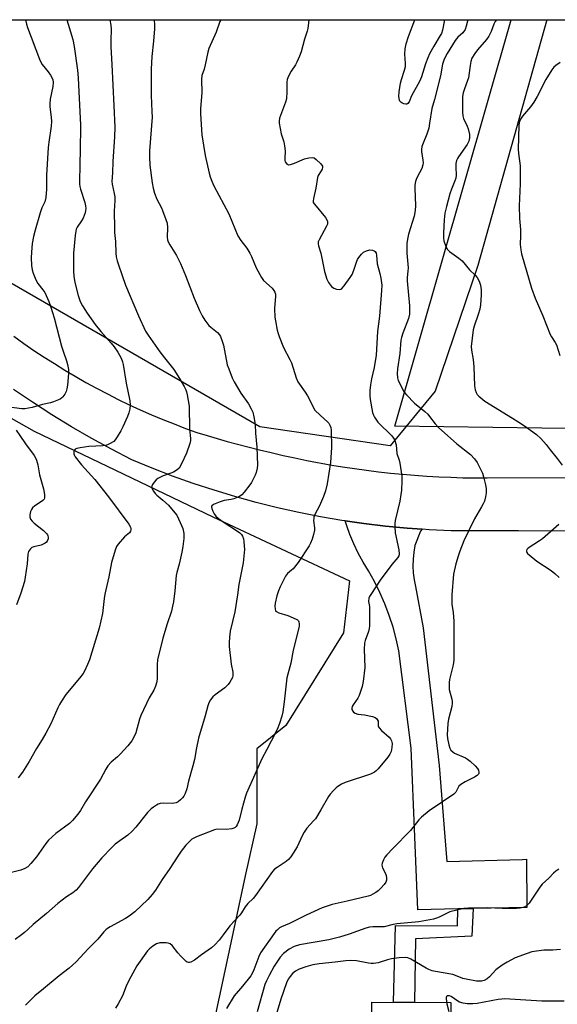
# Model space of a CAD drawing. Units: inches. Extents: x 1231770 to 1237770, y 561453 to 565454.
# Drawn here: x 1234742 to 1234955, y 565063 to 565454 of the extents above; entities that cross this region are included whole.
import ezdxf

# ---------------------------------------------------------------- set-up
doc = ezdxf.new("R2010")
doc.units = ezdxf.units.IN
doc.header["$MEASUREMENT"] = 0
for name, color, linetype in [('CULTRL-Pad', 6, 'Continuous'), ('NTRL-Farm Land', 3, 'Continuous'), ('NTRL-Trees', 3, 'Continuous'), ('TRANS-Driveway', 251, 'Continuous'), ('TRANS-Non Street Sidewalk', 7, 'Continuous'), ('TRANS-Road', 130, 'Continuous'), ('Undefined', 1, 'Continuous')]:
    doc.layers.add(name, color=color, linetype=linetype)

msp = doc.modelspace()

# ---------------------------------------------------------------- linework, layer by layer
at = {"layer": 'CULTRL-Pad'}
msp.add_lwpolyline([(1234912.64, 565032.37), (1234881.39, 565032.37), (1234881.39, 565063.84), (1234912.64, 565063.62)], close=True, dxfattribs=at)
at = {"layer": 'NTRL-Farm Land'}
msp.add_polyline3d([(1235497.66, 565453.43, 0), (1235506.59, 565419.09, 0), (1235323.03, 565418.02, 0), (1235243.25, 565336.89, 0), (1235182.17, 565288.36, 0), (1234890.49, 565292.33, 0), (1234936.66, 565453.48, 0), (1234936.68, 565453.52, 0), (1235497.65, 565453.46, 0)], close=True, dxfattribs=at)
at = {"layer": 'NTRL-Trees'}
for points in [[(1234906.53, 565306.14), (1234888.66, 565284.5), (1234836.94, 565292.03), (1234712.78, 565363.51), (1234680.19, 565407.15), (1234646.94, 565453.54), (1234950.77, 565453.51), (1234923.46, 565355.98)], [(1234798.86, 564932.46), (1234733.55, 564913.14), (1234587.55, 564936.21), (1234450.34, 564954.92), (1234445.67, 564955.56), (1234450.2, 564992.26), (1234503.56, 565062.17), (1234574.39, 565167.05), (1234603.83, 565258.12), (1234620.39, 565318.84), (1234630.51, 565351.03), (1234647.99, 565352.87), (1234688.47, 565323.44), (1234747.34, 565290.32), (1234818.18, 565256.28), (1234872.43, 565230.89), (1234870.13, 565210.24), (1234847.19, 565173.53), (1234835.72, 565164.35), (1234835.72, 565134.52), (1234831.13, 565113.87), (1234824.25, 565081.75), (1234806.54, 564999.98), (1234805.62, 564992.33)]]:
    msp.add_lwpolyline(points, close=True, dxfattribs=at)
at = {"layer": 'TRANS-Driveway'}
msp.add_lwpolyline([(1234901.36, 565251.38), (1234900.67, 565250.63), (1234898.46, 565244.94), (1234897.99, 565242.25), (1234897.72, 565239.54), (1234897.66, 565236.81), (1234897.81, 565234.09), (1234898.16, 565231.38), (1234898.71, 565228.71), (1234901.66, 565212.23), (1234908.05, 565157.64), (1234910.33, 565129.43), (1234911.13, 565119.65), (1234941.13, 565120.39), (1234942.68, 565120.54), (1234942.86, 565101.36), (1234921.52, 565100.92), (1234915.46, 565100.8), (1234899.57, 565100.47), (1234898.4, 565129.43), (1234896.99, 565164.53), (1234892.07, 565203.14), (1234891.03, 565207.9), (1234889.76, 565212.6), (1234888.26, 565217.23), (1234886.53, 565221.79), (1234884.58, 565226.25), (1234882.4, 565230.61), (1234880.02, 565234.86), (1234877.9, 565238.34), (1234875.96, 565241.92), (1234874.2, 565245.6), (1234872.64, 565249.37), (1234871.56, 565252.31), (1234870.7, 565254.72), (1234878.11, 565253.64), (1234886.75, 565252.6), (1234895.42, 565251.79)], close=True, dxfattribs=at)
at = {"layer": 'TRANS-Non Street Sidewalk'}
msp.add_lwpolyline([(1234915.46, 565100.8), (1234921.52, 565100.92), (1234921.01, 565089.91), (1234898.69, 565088.87), (1234898.34, 565063.72), (1234889.95, 565063.78), (1234890.74, 565094.17), (1234915.3, 565094.06)], close=True, dxfattribs=at)
at = {"layer": 'TRANS-Road'}
for points in [[(1234739.31, 565327.94, 0), (1234743.25, 565325.12, 0), (1234747.24, 565322.37, 0), (1234751.27, 565319.7, 0), (1234755.35, 565317.09, 0), (1234759.47, 565314.55, 0), (1234763.64, 565312.08, 0), (1234767.84, 565309.68, 0), (1234772.09, 565307.36, 0), (1234776.37, 565305.11, 0), (1234780.7, 565302.93, 0), (1234785.06, 565300.82, 0), (1234789.45, 565298.79, 0), (1234793.88, 565296.84, 0), (1234798.34, 565294.96, 0), (1234802.84, 565293.16, 0), (1234807.36, 565291.43, 0), (1234811.91, 565289.78, 0), (1234815.92, 565288.57, 0), (1234819.95, 565287.4, 0), (1234823.99, 565286.27, 0), (1234828.04, 565285.19, 0), (1234832.1, 565284.14, 0), (1234836.75, 565282.93, 0), (1234841.42, 565281.78, 0), (1234846.1, 565280.69, 0), (1234850.8, 565279.67, 0), (1234855.57, 565278.69, 0), (1234865.42, 565276.88, 0), (1234869.7, 565276.18, 0), (1234874.45, 565275.46, 0), (1234879.21, 565274.81, 0), (1234883.98, 565274.22, 0), (1234888.76, 565273.69, 0), (1234893.54, 565273.23, 0), (1234898.33, 565272.82, 0), (1234903.13, 565272.48, 0), (1234907.92, 565272.21, 0), (1234912.72, 565272, 0), (1234917.53, 565271.85, 0), (1234922.34, 565271.76, 0), (1234927.14, 565271.73, 0), (1235178.79, 565272.3, 0)], [(1235038.53, 565250.49, 0), (1234939.61, 565250.73, 0), (1234912.8, 565250.8, 0), (1234904.1, 565251.18, 0), (1234901.36, 565251.38, 0), (1234895.42, 565251.79, 0), (1234886.75, 565252.6, 0), (1234878.11, 565253.64, 0), (1234870.7, 565254.72, 0), (1234869.5, 565254.89, 0), (1234860.91, 565256.36, 0), (1234852.37, 565258.03, 0), (1234843.87, 565259.93, 0), (1234835.43, 565262.03, 0), (1234827.03, 565264.34, 0), (1234818.7, 565266.86, 0), (1234810.43, 565269.59, 0), (1234802.24, 565272.52, 0), (1234794.12, 565275.66, 0), (1234786.08, 565279, 0), (1234777.98, 565283.16, 0), (1234769.98, 565287.52, 0), (1234762.09, 565292.07, 0), (1234754.32, 565296.82, 0), (1234746.67, 565301.75, 0), (1234739.13, 565306.88, 0)]]:
    msp.add_polyline3d(points, dxfattribs=at)
at = {"layer": 'Undefined'}
for points, elevation in [([(1234743.82, 565453.53), (1234744.27, 565451.79), (1234744.7, 565450.41), (1234749.37, 565437.86), (1234749.98, 565436.63), (1234750.54, 565435.72), (1234752.89, 565432.89), (1234753.82, 565431.49), (1234754.7, 565429.76), (1234754.91, 565428.63), (1234754.72, 565426.99), (1234753.72, 565422.01), (1234753.54, 565420.34), (1234753.54, 565418.98), (1234754.11, 565414.84), (1234754.17, 565413.1), (1234754.02, 565411.35), (1234753.15, 565405.01), (1234752.93, 565402.86), (1234752.2, 565391.89), (1234752.15, 565386.25), (1234751.89, 565383.01), (1234751.54, 565381.32), (1234750.41, 565378.88), (1234749.74, 565376.91), (1234747.67, 565370.04), (1234747.03, 565367.52), (1234746.54, 565364.78), (1234746.21, 565361.36), (1234746.17, 565359.02), (1234746.28, 565356.06), (1234746.56, 565354.37), (1234746.89, 565352.98), (1234747.95, 565350.31), (1234748.79, 565348.83), (1234750.79, 565346.42), (1234751.56, 565345.28), (1234753.19, 565341.78), (1234753.98, 565339.54), (1234755.2, 565335.29), (1234758.22, 565323.98), (1234758.81, 565322.07), (1234760.2, 565318.17), (1234760.58, 565316.79), (1234760.89, 565314.72), (1234761, 565313.23), (1234760.57, 565308.56), (1234760.34, 565307.14), (1234760.01, 565306.05), (1234759.49, 565305.05), (1234758.67, 565303.91), (1234758.28, 565303.52), (1234757.58, 565303.06), (1234754.95, 565301.91), (1234753.83, 565301.56), (1234750.65, 565300.83), (1234746.47, 565299.68), (1234745.06, 565299.37), (1234743.6, 565299.23), (1234742.47, 565299.22), (1234737.36, 565299.83)], 526), ([(1234777.37, 565453.53), (1234777.71, 565451.41), (1234777.9, 565449.68), (1234777.75, 565445.41), (1234777.78, 565442.73), (1234778.21, 565435.73), (1234778.9, 565419.38), (1234779.34, 565410.96), (1234779.24, 565407.1), (1234778.56, 565397.24), (1234778.38, 565392.85), (1234778.1, 565389.35), (1234778.24, 565388.24), (1234779.09, 565384.56), (1234779.28, 565383.23), (1234779.28, 565381.84), (1234779.08, 565377.59), (1234779.19, 565370.85), (1234779.27, 565369.11), (1234779.61, 565365.55), (1234779.73, 565360.96), (1234779.86, 565359.53), (1234780.25, 565357.87), (1234780.73, 565356.23), (1234783.62, 565348.27), (1234788.79, 565336.1), (1234791.53, 565329.98), (1234792.55, 565328.33), (1234797.23, 565321.83), (1234799.07, 565319.39), (1234802.73, 565314.79), (1234805.02, 565311.25), (1234806.87, 565307.99), (1234807.51, 565306.71), (1234807.78, 565305.9), (1234808.04, 565304.78), (1234808.83, 565300.23), (1234808.97, 565291.15), (1234809.4, 565287.44), (1234809.36, 565286.6), (1234809.13, 565285.48), (1234807.75, 565281.64), (1234805.84, 565277.41), (1234804.87, 565275.67), (1234804.09, 565274.92), (1234802.67, 565274.06), (1234801.59, 565273.61), (1234798.48, 565272.56), (1234796.46, 565271.51), (1234795.78, 565270.99), (1234794.98, 565270.11), (1234794.29, 565269.18), (1234793.96, 565268.46), (1234793.94, 565267.98), (1234794.1, 565267.49), (1234794.67, 565266.51), (1234795.37, 565265.58), (1234795.97, 565264.97), (1234798.35, 565263), (1234800.64, 565260.92), (1234802.54, 565258.76), (1234803.94, 565256.94), (1234805.32, 565254.11), (1234806.28, 565251.73), (1234806.7, 565249.66), (1234806.74, 565247.7), (1234806.32, 565244.58), (1234805.92, 565242.32), (1234804.84, 565237.56), (1234803.92, 565234.3), (1234803.64, 565232.99), (1234803.21, 565226.93), (1234802.6, 565222.64), (1234802.29, 565220.92), (1234801.77, 565218.93), (1234800.08, 565213.84), (1234798.39, 565208.17), (1234796.28, 565199.57), (1234796.1, 565197.75), (1234796.18, 565192.36), (1234795.99, 565190.9), (1234795.46, 565189.2), (1234794.81, 565187.55), (1234793.02, 565184.52), (1234789.67, 565177.5), (1234789.18, 565176.11), (1234787.71, 565170.69), (1234787.15, 565169.4), (1234786.05, 565167.45), (1234784.45, 565165.43), (1234781.45, 565162.14), (1234780.38, 565161.1), (1234777.87, 565159.02), (1234776.52, 565157.49), (1234775.75, 565156.27), (1234773.6, 565152.23), (1234767.73, 565143.29), (1234765.66, 565139.79), (1234764.63, 565138.38), (1234762.57, 565135.9), (1234761.28, 565134.73), (1234755.87, 565130.67), (1234753, 565128.09), (1234751.9, 565126.74), (1234748.3, 565121.5), (1234745.98, 565118.78), (1234744.74, 565117.51), (1234743.56, 565116.75), (1234742.02, 565116.1), (1234737.74, 565115.13)], 522), ([(1234794.93, 565453.53), (1234795.11, 565451.33), (1234795.12, 565449.91), (1234794.71, 565444.98), (1234794.01, 565438.93), (1234793.75, 565433.87), (1234793.79, 565423.5), (1234794.06, 565417.12), (1234794.09, 565414.84), (1234793.1, 565401.52), (1234793.09, 565399.15), (1234793.24, 565395.89), (1234794.15, 565388.8), (1234794.61, 565386.69), (1234795.11, 565384.77), (1234795.98, 565382.29), (1234797.8, 565378.96), (1234798.3, 565377.89), (1234799.62, 565374.24), (1234800.05, 565372.82), (1234800.22, 565371.06), (1234800.1, 565367.25), (1234800.26, 565366.23), (1234800.53, 565365.46), (1234801.21, 565364.21), (1234803.76, 565360.04), (1234805.39, 565356.86), (1234807.4, 565352.12), (1234810.81, 565343.04), (1234812.9, 565338.12), (1234813.95, 565336.03), (1234815.03, 565334.31), (1234816.61, 565332.27), (1234817.45, 565331.51), (1234820.13, 565329.41), (1234820.87, 565328.58), (1234821.27, 565327.86), (1234822, 565326.04), (1234822.51, 565324.41), (1234823.98, 565316.61), (1234824.53, 565314.98), (1234825.92, 565311.49), (1234826.69, 565309.94), (1234829.41, 565305.43), (1234832.36, 565301.11), (1234833.48, 565299.14), (1234834.08, 565297.87), (1234834.55, 565295.96), (1234835.03, 565292.89), (1234835.22, 565289.58), (1234835.69, 565283.94), (1234835.95, 565276.84), (1234835.84, 565275.67), (1234835.44, 565273.94), (1234835.03, 565272.85), (1234834.15, 565271.01), (1234833.57, 565270), (1234832.91, 565269.07), (1234830.64, 565266.08), (1234829.7, 565265.02), (1234829.25, 565264.67), (1234828.49, 565264.24), (1234826.57, 565263.46), (1234825.46, 565263.21), (1234822.76, 565262.84), (1234821.12, 565262.33), (1234818.45, 565261.15), (1234817.88, 565260.71), (1234817.72, 565260.32), (1234817.83, 565259.6), (1234818.25, 565258.55), (1234818.79, 565257.54), (1234819.46, 565256.61), (1234820.54, 565255.62), (1234822.67, 565254.02), (1234827.63, 565250.96), (1234829.01, 565249.97), (1234829.61, 565249.3), (1234829.99, 565248.62), (1234830.36, 565247.62), (1234830.59, 565246.53), (1234830.72, 565244.78), (1234830.74, 565243.31), (1234830.29, 565238.02), (1234828.53, 565229.44), (1234827.99, 565225.42), (1234826.91, 565218.63), (1234825.09, 565210.91), (1234824.8, 565208.65), (1234824.66, 565206.37), (1234824.71, 565204.93), (1234825.45, 565197.85), (1234826.12, 565194.7), (1234826.18, 565193.44), (1234826, 565192.64), (1234825.57, 565191.64), (1234825.02, 565190.71), (1234824.36, 565189.84), (1234822.95, 565188.47), (1234819.14, 565185.67), (1234818.24, 565184.92), (1234817.32, 565183.77), (1234816.61, 565182.48), (1234816.24, 565181.38), (1234815.22, 565177.41), (1234812.55, 565168.55), (1234811.71, 565164.64), (1234810.96, 565160.1), (1234810.33, 565157.54), (1234808.6, 565151.44), (1234807.86, 565148.39), (1234807.21, 565146.51), (1234806.74, 565145.5), (1234806.23, 565144.82), (1234805.38, 565144.01), (1234804.45, 565143.3), (1234803.7, 565142.92), (1234802.89, 565142.7), (1234802.04, 565142.61), (1234798.51, 565142.7), (1234797.37, 565142.59), (1234796.6, 565142.3), (1234795.86, 565141.91), (1234794.65, 565141.18), (1234793.75, 565140.52), (1234792.34, 565138.99), (1234787.67, 565133.16), (1234786.24, 565131.64), (1234784.48, 565130.03), (1234781.27, 565127.85), (1234779.42, 565126.44), (1234777.96, 565125.03), (1234774.2, 565121.06), (1234770.48, 565116.73), (1234764.88, 565109.26), (1234763.99, 565108.22), (1234762.72, 565107.12), (1234760.17, 565105.51), (1234756.73, 565102.98), (1234752.27, 565098.9), (1234746.86, 565094.58), (1234744.8, 565092.59), (1234743.46, 565091.42), (1234742.32, 565090.5), (1234739.8, 565088.69)], 520), ([(1234760.32, 565453.53), (1234760.87, 565451.79), (1234762.63, 565445.7), (1234763.19, 565442.88), (1234764.51, 565433.55), (1234764.78, 565430.51), (1234764.99, 565424.89), (1234765.77, 565411.85), (1234765.64, 565401.27), (1234765.46, 565396.89), (1234765.32, 565388.4), (1234765.44, 565387.37), (1234765.66, 565386.33), (1234767.43, 565381.07), (1234767.71, 565379.72), (1234767.83, 565378.64), (1234767.75, 565377.81), (1234767.54, 565376.96), (1234766.76, 565374.75), (1234766.17, 565373.72), (1234764.44, 565371.3), (1234764, 565370.39), (1234763.79, 565369.59), (1234763.57, 565367.87), (1234762.96, 565360.91), (1234762.87, 565353.81), (1234763, 565351.78), (1234763.49, 565349.22), (1234764.72, 565344.09), (1234765.57, 565341.78), (1234766.47, 565340.03), (1234768.3, 565337.08), (1234771.48, 565332.68), (1234773.72, 565329.89), (1234777.85, 565325.23), (1234779.1, 565323.7), (1234780.5, 565321.61), (1234781.79, 565319.31), (1234782.37, 565317.79), (1234782.64, 565316.72), (1234783.82, 565309.39), (1234785.28, 565302.3), (1234785.44, 565300.58), (1234785.35, 565299.17), (1234784.93, 565297.55), (1234784.39, 565296.17), (1234782.55, 565292.07), (1234781.77, 565290.47), (1234780.31, 565288.03), (1234779.52, 565286.86), (1234778.94, 565286.27), (1234777.23, 565285.24), (1234776.45, 565284.88), (1234775.64, 565284.64), (1234774.52, 565284.5), (1234769, 565284.16), (1234765.63, 565283.74), (1234764.28, 565283.47), (1234763.61, 565283.13), (1234763.33, 565282.77), (1234763.07, 565282.09), (1234763.04, 565281.37), (1234763.21, 565280.88), (1234763.64, 565280.17), (1234766.13, 565276.98), (1234771.36, 565271.14), (1234776.87, 565264.29), (1234784.95, 565253.38), (1234785.61, 565252.2), (1234785.72, 565251.71), (1234785.71, 565251.19), (1234785.54, 565250.68), (1234785.1, 565250.04), (1234783.19, 565248.38), (1234780.64, 565245.47), (1234780.02, 565244.49), (1234779.52, 565243.15), (1234778.05, 565238.17), (1234776.89, 565232.47), (1234775.36, 565225.69), (1234775.08, 565223.95), (1234774.43, 565217.91), (1234773.14, 565212.22), (1234769.28, 565199.56), (1234768.54, 565197.7), (1234767.35, 565195.11), (1234766.75, 565194.13), (1234765.32, 565192.28), (1234759.91, 565185.81), (1234758.14, 565183.16), (1234757.41, 565181.9), (1234756.76, 565180.6), (1234753.91, 565174.18), (1234751.97, 565170.56), (1234750.52, 565168.02), (1234748.19, 565164.48), (1234745.31, 565159.3), (1234742.71, 565155.03), (1234740.94, 565152.72)], 524), ([(1234821.35, 565453.53), (1234820.95, 565452.76), (1234819.51, 565448.61), (1234816.59, 565442.1), (1234816.24, 565440.71), (1234815.23, 565435.59), (1234814.75, 565433.91), (1234813.85, 565431.34), (1234813.72, 565429.97), (1234813.85, 565424.58), (1234813.38, 565418.33), (1234813.37, 565416.24), (1234813.87, 565407.92), (1234815.22, 565399.62), (1234816.72, 565392.61), (1234817.13, 565391.26), (1234817.82, 565389.44), (1234818.68, 565387.6), (1234824.6, 565376.58), (1234828.11, 565367.82), (1234829.3, 565365.96), (1234831.72, 565362.87), (1234832.94, 565360.92), (1234833.58, 565359.65), (1234835.37, 565355.13), (1234837.5, 565351.23), (1234838.41, 565350.12), (1234841.78, 565346.98), (1234842.45, 565346.13), (1234842.86, 565345.44), (1234843.08, 565344.69), (1234843.15, 565343.89), (1234842.73, 565339.02), (1234842.88, 565335.53), (1234843.07, 565334.1), (1234843.81, 565330.43), (1234844.15, 565329.03), (1234844.52, 565327.9), (1234846.26, 565323.47), (1234848.8, 565318.7), (1234849.44, 565317.35), (1234851.27, 565311.46), (1234851.96, 565309.84), (1234854.91, 565305.72), (1234855.83, 565304.3), (1234856.92, 565302.38), (1234858.17, 565299.57), (1234858.75, 565298.63), (1234860.79, 565296.6), (1234863.93, 565293.91), (1234864.29, 565293.47), (1234864.73, 565292.71), (1234865.08, 565291.7), (1234865.21, 565290.64), (1234865.3, 565283.78), (1234864.97, 565277.92), (1234863.64, 565269.4), (1234862.89, 565266.63), (1234862.14, 565264.45), (1234860.51, 565260.63), (1234858.76, 565257.3), (1234858.36, 565256.24), (1234858.26, 565255.68), (1234858.24, 565254.83), (1234858.53, 565251.93), (1234858.54, 565251.07), (1234858.23, 565249.37), (1234857.65, 565247.51), (1234856.98, 565245.82), (1234856.44, 565244.83), (1234852.14, 565238.24), (1234850.12, 565235.74), (1234849.5, 565235.13), (1234847.89, 565233.83), (1234847.09, 565232.73), (1234844.99, 565228.55), (1234844.28, 565226.96), (1234843.69, 565224.96), (1234842.98, 565222.06), (1234842.88, 565220.92), (1234842.95, 565219.81), (1234843.16, 565219.08), (1234843.46, 565218.71), (1234844.41, 565218.25), (1234848.05, 565217.15), (1234851.33, 565215.77), (1234851.81, 565215.48), (1234852.19, 565215.13), (1234852.41, 565214.69), (1234852.56, 565213.93), (1234852.52, 565213.14), (1234852.38, 565212.33), (1234850.14, 565203.42), (1234849.19, 565198.25), (1234847.64, 565192.48), (1234846.58, 565182.91), (1234846, 565178.97), (1234845.68, 565177.29), (1234844.68, 565174.3), (1234843.73, 565171.9), (1234841.42, 565167.28), (1234839.61, 565164.01), (1234837.75, 565160.31), (1234831.59, 565146.76), (1234831.03, 565145.11), (1234829.7, 565140.32), (1234828.74, 565135.99), (1234827.91, 565134.12), (1234827.44, 565133.42), (1234827.06, 565133.05), (1234826.61, 565132.82), (1234825.83, 565132.6), (1234823.58, 565132.34), (1234820, 565132.41), (1234818.87, 565132.17), (1234811.7, 565129.37), (1234810.64, 565128.87), (1234809.96, 565128.39), (1234807.58, 565126.02), (1234805.68, 565123.67), (1234804.32, 565121.72), (1234801.23, 565116.82), (1234798.11, 565112.48), (1234795.45, 565108.21), (1234794.22, 565106.55), (1234792.37, 565104.51), (1234787.34, 565099.67), (1234785.07, 565097.89), (1234783.59, 565096.94), (1234777.43, 565093.66), (1234776.46, 565093.06), (1234775.8, 565092.54), (1234775, 565091.71), (1234772.62, 565088.75), (1234768.77, 565084.97), (1234763.98, 565079.81), (1234762.57, 565078.41), (1234761.26, 565077.3), (1234757.3, 565074.29), (1234751.04, 565069.03), (1234747.58, 565066.35), (1234743.94, 565062.61)], 518), ([(1234919.47, 565453.52), (1234918.85, 565450.94), (1234918.36, 565449.68), (1234917.49, 565448.36), (1234915.47, 565446.55), (1234914.44, 565445.29), (1234911.24, 565440.11), (1234910.05, 565437.88), (1234909.4, 565435.89), (1234908.55, 565431.3), (1234906.24, 565421.86), (1234905.16, 565418.31), (1234904.3, 565412.47), (1234903.92, 565410.51), (1234903.14, 565408.13), (1234901.66, 565404.59), (1234901.21, 565403.22), (1234901.04, 565402.09), (1234901.03, 565401.24), (1234901.59, 565397.85), (1234901.67, 565396.77), (1234901.6, 565395.95), (1234901.16, 565394.57), (1234899.34, 565391.09), (1234898.92, 565390.08), (1234898.71, 565389.29), (1234898.48, 565387.93), (1234898.38, 565386.53), (1234898.66, 565379.79), (1234898.57, 565377.81), (1234898.14, 565375.65), (1234895.92, 565368.46), (1234895.49, 565366.44), (1234895.28, 565364.8), (1234895.22, 565363.16), (1234895.27, 565360.91), (1234895.74, 565355.07), (1234895.67, 565353.77), (1234895.37, 565351.29), (1234895.34, 565350.01), (1234896.29, 565340.06), (1234896.33, 565338.11), (1234896.26, 565336.72), (1234895.85, 565334.96), (1234893.59, 565329.17), (1234893.06, 565327.51), (1234892.89, 565326.44), (1234892.41, 565321.06), (1234891.58, 565314.99), (1234891.45, 565313.23), (1234891.5, 565311.47), (1234891.78, 565310.37), (1234894.19, 565305.78), (1234895.05, 565304.68), (1234898.34, 565301.41), (1234902.43, 565298.05), (1234903.51, 565297.07), (1234904.26, 565296.19), (1234906.53, 565293.17), (1234907.76, 565291.82), (1234915.14, 565285.3), (1234920.5, 565281.05), (1234922.16, 565279.36), (1234923.1, 565277.87), (1234925.26, 565273.63), (1234925.72, 565272.22), (1234926.46, 565269.04), (1234926.67, 565267.6), (1234926.69, 565265.9), (1234926.47, 565264.21), (1234926.05, 565262.56), (1234925.6, 565261.5), (1234924.93, 565260.23), (1234922.13, 565255.59), (1234917.92, 565246.84), (1234916.23, 565242.67), (1234915.57, 565240.74), (1234914.7, 565237.69), (1234913.78, 565233.52), (1234913.11, 565225.42), (1234913.04, 565223.66), (1234913.12, 565221.63), (1234913.61, 565218.36), (1234913.89, 565214.89), (1234913.85, 565199.53), (1234913.74, 565198.42), (1234913.51, 565197.13), (1234912.21, 565191.82), (1234912.06, 565190.66), (1234911.99, 565189.19), (1234912.09, 565187.78), (1234913.06, 565183.93), (1234913.2, 565183.11), (1234913.23, 565182.38), (1234913.05, 565181.06), (1234911.75, 565176.07), (1234911.56, 565174.3), (1234911.29, 565169.87), (1234911.37, 565168.41), (1234911.89, 565165.85), (1234912.31, 565164.5), (1234912.74, 565163.82), (1234913.5, 565163.08), (1234914.18, 565162.61), (1234918.55, 565160.71), (1234919.27, 565160.25), (1234920.38, 565159.34), (1234922.34, 565157.52), (1234923.31, 565156.43), (1234923.65, 565155.79), (1234923.83, 565155.09), (1234923.83, 565154.64), (1234923.66, 565154.24), (1234923.11, 565153.71), (1234922.15, 565153.11), (1234918.33, 565151.17), (1234916.63, 565150.13), (1234915.9, 565149.41), (1234914.64, 565147.13), (1234913.86, 565146.3), (1234904.16, 565139.63), (1234901, 565137.13), (1234899.98, 565136.1), (1234896.69, 565131.92), (1234889.66, 565124.81), (1234887.26, 565122.23), (1234886.57, 565121.28), (1234886.02, 565120.23), (1234885.48, 565118.88), (1234885.35, 565118.07), (1234885.62, 565117.06), (1234886.73, 565114.81), (1234887.03, 565114), (1234887.19, 565113.16), (1234887.12, 565112.16), (1234886.89, 565111.45), (1234886.28, 565110.5), (1234884.95, 565108.97), (1234883.92, 565107.97), (1234883, 565107.33), (1234881.78, 565106.64), (1234880.76, 565106.16), (1234879.92, 565105.88), (1234871.51, 565103.79), (1234865.62, 565102.54), (1234861.61, 565101.27), (1234855.24, 565098.31), (1234848.61, 565094.97), (1234845.48, 565093.62), (1234844.74, 565093.21), (1234843.85, 565092.52), (1234843.27, 565091.9), (1234842.56, 565090.97), (1234837.19, 565083.32), (1234836.49, 565081.87), (1234834.55, 565076.64), (1234833.95, 565075.42), (1234833.27, 565074.28), (1234830.06, 565070.11), (1234826.7, 565066.33), (1234823.65, 565061.26)], 514), ([(1234930.84, 565453.52), (1234930.31, 565452.81), (1234929.72, 565451.8), (1234928.7, 565448.87), (1234927.81, 565447.06), (1234926.83, 565445.74), (1234923.33, 565441.62), (1234922.19, 565440.18), (1234921.03, 565438.27), (1234920.6, 565437.01), (1234920.33, 565435.42), (1234919.71, 565430.54), (1234919.38, 565429.43), (1234918.12, 565426.16), (1234917.63, 565424.51), (1234917.39, 565423.12), (1234917.3, 565420.87), (1234917.33, 565416.81), (1234917.46, 565415.37), (1234917.79, 565414.31), (1234919.22, 565411.34), (1234919.65, 565410.24), (1234920.12, 565408.02), (1234920.16, 565406.63), (1234919.82, 565405.3), (1234919.25, 565404.02), (1234915.76, 565399.17), (1234915.29, 565398.42), (1234914.96, 565397.62), (1234914.75, 565396.46), (1234914.64, 565394.98), (1234914.78, 565391.81), (1234914.66, 565390.72), (1234914.32, 565389.65), (1234912.96, 565386.26), (1234912.33, 565384.45), (1234910.96, 565379.5), (1234910.35, 565376.75), (1234910.06, 565374.1), (1234909.83, 565368.93), (1234909.84, 565366.91), (1234909.98, 565365.78), (1234910.68, 565363.62), (1234911.32, 565362.41), (1234912.12, 565361.64), (1234915.93, 565358.97), (1234917.26, 565357.86), (1234920.17, 565354.33), (1234922.38, 565352.16), (1234923.11, 565351.33), (1234923.93, 565349.82), (1234924.47, 565348.18), (1234924.69, 565346.42), (1234924.8, 565344.34), (1234924.47, 565340.37), (1234924.15, 565338.73), (1234923.58, 565336.58), (1234921.98, 565331.94), (1234921.58, 565330.56), (1234920.79, 565323.95), (1234920.86, 565322.41), (1234921.52, 565318.69), (1234921.83, 565315.89), (1234922.06, 565308.27), (1234922.36, 565306.65), (1234922.74, 565305.61), (1234923.21, 565304.88), (1234923.79, 565304.24), (1234926.26, 565302.24), (1234937.23, 565295.53), (1234939.71, 565293.93), (1234941.9, 565292.43), (1234946.67, 565288.95), (1234948.45, 565287.44), (1234950.58, 565285.08), (1234952.18, 565282.94), (1234954.96, 565279.48), (1234956.92, 565276.76)], 512), ([(1234956.16, 565436.58), (1234954.43, 565435.43), (1234953.6, 565434.7), (1234952.76, 565433.71), (1234950.46, 565429.88), (1234946.94, 565423.08), (1234945.64, 565420.89), (1234944.39, 565419.03), (1234941.19, 565415.23), (1234940.39, 565414.05), (1234939.89, 565412.73), (1234939.72, 565411.61), (1234939.44, 565402.14), (1234939.51, 565400.44), (1234940.17, 565395.53), (1234940.27, 565394.06), (1234940.17, 565388.39), (1234939.8, 565379.69), (1234939.97, 565374.63), (1234940.33, 565370.25), (1234940.34, 565367.96), (1234940.21, 565364.3), (1234940.44, 565362.29), (1234940.75, 565360.64), (1234944.66, 565347.06), (1234946.12, 565343.08), (1234949.21, 565336), (1234952.17, 565328.72), (1234952.67, 565327.72), (1234954.14, 565325.51), (1234954.66, 565324.54), (1234955.96, 565320.37)], 510), ([(1234740.18, 565290.74), (1234741.67, 565288.59), (1234743.83, 565285.27), (1234747.26, 565280.6), (1234747.79, 565279.71), (1234748.23, 565278.77), (1234748.75, 565276.96), (1234749.5, 565272.99), (1234751.03, 565267.46), (1234751.41, 565265.21), (1234751.45, 565263.87), (1234751.26, 565263.33), (1234750.75, 565262.76), (1234749.88, 565262.12), (1234747.53, 565260.68), (1234746.6, 565259.83), (1234746.2, 565259.2), (1234745.92, 565258.43), (1234745.63, 565257.09), (1234745.61, 565256.29), (1234745.88, 565255.39), (1234746.48, 565254.54), (1234747.33, 565253.77), (1234750.99, 565250.84), (1234752.22, 565249.65), (1234752.55, 565249.21), (1234752.79, 565248.73), (1234752.89, 565248.2), (1234752.86, 565247.66), (1234752.51, 565246.64), (1234752.17, 565246.23), (1234751.72, 565245.89), (1234750.95, 565245.47), (1234750.12, 565245.14), (1234747.2, 565244.45), (1234746.4, 565244.15), (1234745.81, 565243.66), (1234745.13, 565242.52), (1234744.8, 565241.48), (1234744.51, 565237.68), (1234743.8, 565232.39), (1234743.48, 565230.65), (1234742.03, 565225.98), (1234740.24, 565221.46)], 526), ([(1234955.54, 565253.34), (1234949.05, 565247.58), (1234947.88, 565246.76), (1234943.38, 565243.92), (1234942.86, 565243.34), (1234942.72, 565242.89), (1234942.77, 565242.42), (1234942.87, 565242.2), (1234943.18, 565241.78), (1234943.8, 565241.19), (1234946.8, 565238.79), (1234952.48, 565235.01), (1234954.05, 565233.8), (1234955.72, 565232.32)], 512), ([(1234955.62, 565116.52), (1234954.38, 565115.69), (1234953.47, 565114.95), (1234951.56, 565112.98), (1234948.95, 565110.57), (1234948.08, 565109.4), (1234943.75, 565103.08), (1234942.73, 565102.06), (1234941.78, 565101.51), (1234940.24, 565101.05), (1234938.82, 565100.9), (1234933.13, 565100.95), (1234927.08, 565101.22), (1234919.67, 565101.12), (1234917.91, 565100.98), (1234915.1, 565100.33), (1234912.32, 565099.56), (1234911.24, 565099.11), (1234908.04, 565097.5), (1234906.96, 565097.08), (1234905.86, 565096.76), (1234899.94, 565095.6), (1234891.29, 565094.88), (1234889.83, 565094.61), (1234886.28, 565093.73), (1234885, 565093.64), (1234881.79, 565093.73), (1234880.44, 565093.57), (1234878.9, 565093.15), (1234872.33, 565090.76), (1234868.45, 565089.51), (1234864.24, 565088.48), (1234852.57, 565086.52), (1234850.58, 565085.84), (1234848.6, 565084.76), (1234846.28, 565083.13), (1234844.95, 565081.68), (1234842.62, 565078.01), (1234840.58, 565074.36), (1234839.49, 565072.24), (1234838.92, 565070.79), (1234835.81, 565060.01)], 512), ([(1234956.27, 565084.73), (1234954.62, 565084.5), (1234953.21, 565084.4), (1234949.66, 565084.35), (1234944.92, 565083.72), (1234942.94, 565083.15), (1234938.28, 565081.37), (1234935, 565079.72), (1234933.07, 565078.47), (1234930.53, 565076.59), (1234927.99, 565073.86), (1234927.16, 565073.1), (1234925.93, 565072.42), (1234924.85, 565072.12), (1234924, 565072.09), (1234922.85, 565072.17), (1234918.77, 565072.88), (1234917.49, 565073.24), (1234914.59, 565074.38), (1234913.46, 565074.74), (1234906.57, 565075.97), (1234905.26, 565076.28), (1234903.91, 565076.8), (1234902.86, 565077.32), (1234896.82, 565080.85), (1234895.59, 565081.32), (1234894.54, 565081.5), (1234892.16, 565081.41), (1234889.13, 565081), (1234887.57, 565080.62), (1234883.86, 565079.45), (1234881.97, 565079.13), (1234881.14, 565079.12), (1234880.02, 565079.27), (1234875.25, 565080.23), (1234873, 565080.32), (1234871.04, 565080.23), (1234866.81, 565079.59), (1234860.44, 565079), (1234857.97, 565078.59), (1234855.17, 565077.83), (1234852.49, 565076.85), (1234851.02, 565076.09), (1234849.81, 565075.11), (1234848.88, 565074.02), (1234848.12, 565072.87), (1234847.47, 565071.45), (1234845.29, 565064.94), (1234841.27, 565051.66)], 510), ([(1234957.7, 565064.23), (1234948.79, 565064.23), (1234934.05, 565065.07), (1234932.95, 565065.01), (1234931.51, 565064.81), (1234923.1, 565063.25), (1234921.4, 565063.14), (1234919.17, 565063.14), (1234917.54, 565063.36), (1234916.17, 565063.78), (1234915.43, 565064.21), (1234912.81, 565066.06), (1234912.11, 565066.33), (1234911.67, 565066.36), (1234911.29, 565066.26), (1234911.02, 565066.04), (1234910.87, 565065.64), (1234910.86, 565065.13), (1234911.18, 565063.12), (1234911.94, 565060.07)], 508)]:
    msp.add_lwpolyline(points, dxfattribs=dict(at, elevation=elevation))
for points in [[(1234856.28, 565453.52, 516), (1234856.2, 565452.3, 516), (1234855.94, 565450.11, 516), (1234855.66, 565449.01, 516), (1234854.61, 565445.84, 516), (1234853.33, 565440.77, 516), (1234852.69, 565439.1, 516), (1234851.61, 565436.66, 516), (1234851.04, 565435.67, 516), (1234849.34, 565433.17, 516), (1234848.27, 565431.15, 516), (1234847.73, 565429.85, 516), (1234847.57, 565428.76, 516), (1234847.67, 565425.09, 516), (1234847.5, 565422.16, 516), (1234847.12, 565420.77, 516), (1234844.76, 565414.46, 516), (1234844.52, 565413.35, 516), (1234844.55, 565412.5, 516), (1234845.39, 565408.23, 516), (1234846.36, 565405.12, 516), (1234846.72, 565403.46, 516), (1234846.95, 565401.5, 516), (1234846.81, 565398.45, 516), (1234846.84, 565397.63, 516), (1234846.96, 565397.14, 516), (1234847.41, 565396.51, 516), (1234847.82, 565396.2, 516), (1234848.28, 565396.02, 516), (1234849.04, 565396.06, 516), (1234850.64, 565396.61, 516), (1234854.68, 565398.34, 516), (1234856.32, 565398.74, 516), (1234857.67, 565398.89, 516), (1234858.42, 565398.72, 516), (1234859.3, 565398.1, 516), (1234861.16, 565396.31, 516), (1234861.75, 565395.46, 516), (1234861.83, 565395, 516), (1234861.66, 565394.26, 516), (1234861.28, 565393.55, 516), (1234860.06, 565391.71, 516), (1234859.75, 565390.95, 516), (1234859.16, 565386.67, 516), (1234858.14, 565382.66, 516), (1234858.01, 565381.55, 516), (1234858.12, 565381.04, 516), (1234858.53, 565380.32, 516), (1234862.92, 565375.06, 516), (1234863.53, 565374.15, 516), (1234863.77, 565373.44, 516), (1234863.72, 565372.49, 516), (1234863.41, 565371.58, 516), (1234860.38, 565366.18, 516), (1234860.09, 565365.39, 516), (1234860.04, 565364.6, 516), (1234860.16, 565363.78, 516), (1234861.05, 565360.95, 516), (1234862.51, 565353.64, 516), (1234863.45, 565350.59, 516), (1234864.09, 565349.3, 516), (1234865.37, 565347.71, 516), (1234866.25, 565347.04, 516), (1234867.27, 565346.69, 516), (1234868.32, 565346.53, 516), (1234869.03, 565346.62, 516), (1234869.46, 565346.87, 516), (1234870.36, 565347.9, 516), (1234872.77, 565351.32, 516), (1234873.5, 565352.48, 516), (1234874.22, 565354.2, 516), (1234875.34, 565357.7, 516), (1234875.7, 565358.46, 516), (1234876.17, 565359.16, 516), (1234877.23, 565360.49, 516), (1234878.04, 565361.26, 516), (1234879.25, 565361.89, 516), (1234880.57, 565362.22, 516), (1234881.61, 565362.12, 516), (1234882.32, 565361.84, 516), (1234882.69, 565361.53, 516), (1234883.06, 565360.86, 516), (1234883.2, 565360.13, 516), (1234883.4, 565356.69, 516), (1234884.46, 565352.91, 516), (1234884.88, 565350.95, 516), (1234885.26, 565348.24, 516), (1234885.25, 565346.09, 516), (1234884.42, 565335.97, 516), (1234883.56, 565329.83, 516), (1234883.1, 565320.51, 516), (1234882.28, 565315.52, 516), (1234881.27, 565311.03, 516), (1234880.86, 565308.72, 516), (1234880.54, 565306.38, 516), (1234880.52, 565304.32, 516), (1234880.72, 565302.89, 516), (1234881.66, 565297.74, 516), (1234881.99, 565296.65, 516), (1234882.35, 565295.91, 516), (1234883.79, 565293.88, 516), (1234889.24, 565288.4, 516), (1234890.01, 565287.49, 516), (1234890.42, 565286.76, 516), (1234890.78, 565285.72, 516), (1234890.96, 565284.91, 516), (1234891.24, 565281.5, 516), (1234892.19, 565278.79, 516), (1234892.47, 565277.65, 516), (1234893.25, 565272.4, 516), (1234893.25, 565270.66, 516), (1234893.11, 565266.89, 516), (1234892.87, 565265.13, 516), (1234892.4, 565262.49, 516), (1234890.64, 565254.82, 516), (1234890.47, 565253.66, 516), (1234890.44, 565252.52, 516), (1234890.57, 565249.95, 516), (1234892.02, 565243.17, 516), (1234892.2, 565241.52, 516), (1234892.05, 565240.87, 516), (1234891.68, 565240.23, 516), (1234889.23, 565237.4, 516), (1234884.7, 565231.22, 516), (1234880.93, 565225.54, 516), (1234880.48, 565224.78, 516), (1234880.14, 565224, 516), (1234880.04, 565222.8, 516), (1234880.37, 565220.73, 516), (1234880.48, 565219.38, 516), (1234880.37, 565216.59, 516), (1234880.4, 565213.12, 516), (1234880.25, 565212, 516), (1234879.98, 565210.89, 516), (1234878.7, 565207.28, 516), (1234878.43, 565206.15, 516), (1234878.35, 565203.82, 516), (1234878.56, 565196.5, 516), (1234877.9, 565190.94, 516), (1234877.47, 565188.96, 516), (1234876.35, 565185.4, 516), (1234875.82, 565184.39, 516), (1234873.96, 565181.77, 516), (1234873.6, 565181.07, 516), (1234873.41, 565180.37, 516), (1234873.46, 565179.87, 516), (1234873.75, 565179.17, 516), (1234874.07, 565178.78, 516), (1234874.74, 565178.39, 516), (1234875.82, 565178.09, 516), (1234878.47, 565177.74, 516), (1234881.67, 565177.09, 516), (1234882.72, 565176.68, 516), (1234883.16, 565176.35, 516), (1234883.52, 565175.96, 516), (1234883.87, 565175.27, 516), (1234883.86, 565173.44, 516), (1234883.96, 565173.01, 516), (1234884.2, 565172.57, 516), (1234885.14, 565171.57, 516), (1234888.23, 565168.85, 516), (1234888.8, 565168.2, 516), (1234889.18, 565167.47, 516), (1234889.38, 565166.35, 516), (1234889.31, 565164.88, 516), (1234888.98, 565163.28, 516), (1234888.5, 565162.16, 516), (1234887.64, 565160.97, 516), (1234883.86, 565156.41, 516), (1234883.05, 565155.55, 516), (1234882.37, 565155.02, 516), (1234881.6, 565154.61, 516), (1234880.78, 565154.3, 516), (1234870.7, 565150.91, 516), (1234869.37, 565150.23, 516), (1234867.83, 565149.31, 516), (1234867.13, 565148.78, 516), (1234866.13, 565147.77, 516), (1234864.82, 565146.26, 516), (1234864.15, 565145.33, 516), (1234861.07, 565140.03, 516), (1234858.95, 565136.57, 516), (1234858.24, 565135.69, 516), (1234855.57, 565132.75, 516), (1234854.46, 565131.18, 516), (1234853.63, 565129.75, 516), (1234851.65, 565125.42, 516), (1234850.17, 565122.89, 516), (1234849.2, 565121.44, 516), (1234848.25, 565120.33, 516), (1234847.39, 565119.56, 516), (1234843.71, 565117.22, 516), (1234842.77, 565116.49, 516), (1234841.92, 565115.68, 516), (1234835.23, 565106.07, 516), (1234834.22, 565104.97, 516), (1234832.08, 565102.97, 516), (1234831.06, 565101.59, 516), (1234829.59, 565099.23, 516), (1234828.95, 565098.34, 516), (1234824.95, 565094.09, 516), (1234822.4, 565090.49, 516), (1234820.8, 565088.4, 516), (1234819.02, 565086.5, 516), (1234817.76, 565085.31, 516), (1234813.74, 565082.51, 516), (1234810.96, 565080.46, 516), (1234809.5, 565079.67, 516), (1234809.02, 565079.51, 516), (1234808.55, 565079.48, 516), (1234808.09, 565079.65, 516), (1234807.65, 565079.95, 516), (1234805.52, 565082.01, 516), (1234804.31, 565083.32, 516), (1234802.05, 565086.25, 516), (1234801.25, 565086.94, 516), (1234800.51, 565087.18, 516), (1234799.69, 565087.28, 516), (1234798.28, 565087.33, 516), (1234797.16, 565087.26, 516), (1234795.82, 565086.87, 516), (1234794.4, 565086, 516), (1234793.1, 565084.95, 516), (1234792.33, 565084.13, 516), (1234788.13, 565078.14, 516), (1234784.89, 565072.38, 516), (1234783.84, 565070.1, 516), (1234782.32, 565066.29, 516), (1234780.66, 565063.17, 516), (1234779.61, 565061.39, 516)], [(1234910.17, 565453.52, 516), (1234909.35, 565449.42, 516), (1234908.95, 565448.1, 516), (1234908.48, 565447.21, 516), (1234905.95, 565443.04, 516), (1234904.23, 565439.94, 516), (1234903.58, 565438.47, 516), (1234902.69, 565436.09, 516), (1234901.02, 565430.81, 516), (1234900.31, 565428.99, 516), (1234897.15, 565423.4, 516), (1234896.1, 565420.92, 516), (1234895.64, 565420.32, 516), (1234895.25, 565420.07, 516), (1234894.78, 565420.02, 516), (1234894, 565420.19, 516), (1234893.24, 565420.5, 516), (1234892.8, 565420.79, 516), (1234892.47, 565421.18, 516), (1234892.27, 565421.67, 516), (1234892.04, 565423.06, 516), (1234892.17, 565424.86, 516), (1234892.7, 565428.41, 516), (1234893.1, 565429.84, 516), (1234894.33, 565433.5, 516), (1234894.67, 565435.03, 516), (1234894.7, 565436.14, 516), (1234894.44, 565439.82, 516), (1234894.61, 565442.02, 516), (1234895.04, 565443.91, 516), (1234895.92, 565446.84, 516), (1234898.44, 565453.52, 516)]]:
    msp.add_polyline3d(points, dxfattribs=at)

doc.saveas('drawing.dxf')
